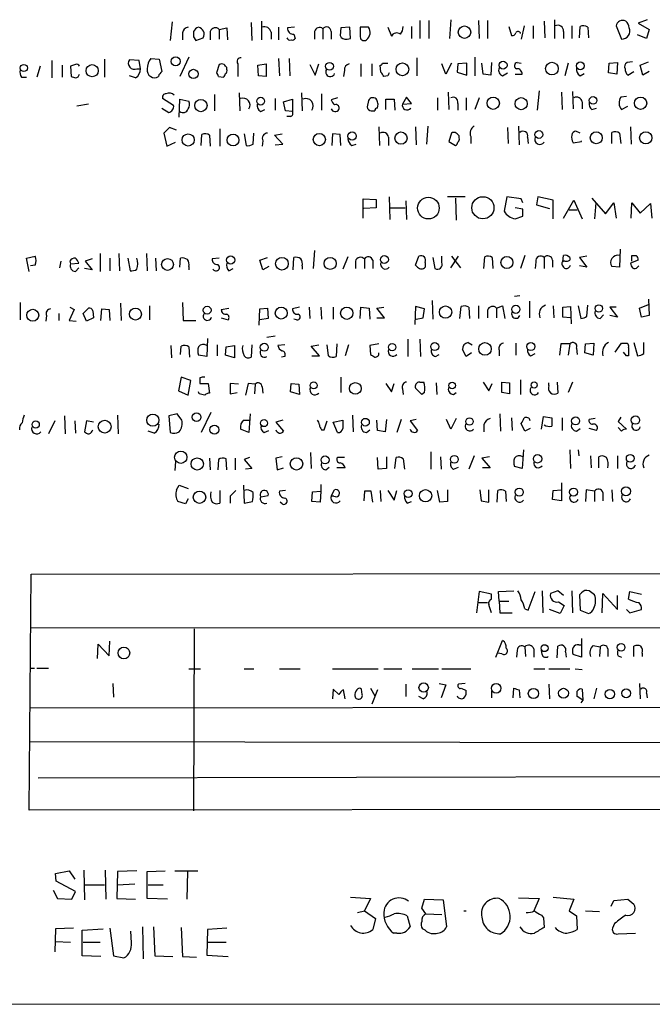
# Model space of a CAD drawing. Extents: x 2 to 20004, y -19911 to 877.
# Drawn here: x 899 to 977, y 44 to 165 of the extents above; entities that cross this region are included whole.
import ezdxf

# ---------------------------------------------------------------- set-up
doc = ezdxf.new("R2010")
doc.units = 0
doc.header["$MEASUREMENT"] = 0
doc.layers.add('MAIN', color=5, linetype='CONTINUOUS')

msp = doc.modelspace()

# ---------------------------------------------------------------- linework, layer by layer
at = {"layer": 'MAIN'}
for p, q in [((917.702, 164.4226), (917.448, 162.1366)), ((927.354, 164.338), (927.4387, 162.1366)), ((928.624, 164.5073), (928.624, 162.2213)), ((948.0127, 164.592), (948.0127, 162.3906)), ((949.1133, 164.592), (949.1133, 162.3906)), ((951.8227, 164.6766), (951.6533, 162.3906)), ((955.2093, 164.592), (955.294, 162.3906)), ((956.31, 164.592), (956.31, 162.3906)), ((963.2527, 164.5073), (963.3373, 162.4753)), ((964.5227, 164.6766), (964.5227, 162.3906)), ((975.868, 164.6766), (974.7673, 164.2533)), ((974.7673, 164.2533), (976.122, 163.4913)), ((918.972, 163.068), (918.972, 162.2213)), ((922.3587, 163.2373), (922.3587, 162.2213)), ((923.4593, 163.4913), (924.3907, 163.6606)), ((923.4593, 163.4913), (923.4593, 162.306)), ((924.3907, 163.6606), (924.4753, 162.2213)), ((929.8093, 163.1526), (929.8093, 162.306)), ((930.7407, 163.7453), (930.7407, 162.2213)), ((932.688, 163.7453), (931.8413, 163.6606)), ((932.6033, 162.8986), (932.7727, 162.3906)), ((935.1433, 163.2373), (935.1433, 162.306)), ((936.1593, 163.576), (936.1593, 162.306)), ((937.1753, 163.2373), (937.1753, 162.306)), ((938.3607, 163.6606), (938.276, 162.7293)), ((939.4613, 163.7453), (938.3607, 163.6606)), ((939.546, 162.3906), (939.4613, 163.7453)), ((941.7473, 163.7453), (940.7313, 163.7453)), ((944.118, 163.7453), (944.5413, 162.6446)), ((946.9967, 163.83), (946.9967, 162.3906)), ((958.9347, 163.83), (959.2733, 162.7293)), ((960.7973, 163.9146), (960.4587, 162.306)), ((961.898, 163.9146), (961.898, 162.3906)), ((965.6233, 163.2373), (965.6233, 162.3906)), ((966.6393, 163.9146), (966.6393, 162.3906)), ((967.5707, 162.4753), (967.6553, 163.83)), ((968.5867, 163.7453), (968.6713, 162.4753)), ((972.058, 163.9146), (972.7353, 162.306)), ((975.7833, 162.3906), (974.6827, 162.814)), ((976.122, 163.4913), (975.7833, 162.3906)), ((920.3267, 162.56), (920.5807, 162.1366)), ((920.5807, 162.1366), (921.512, 162.4753)), ((939.1227, 162.306), (939.546, 162.3906)), ((902.97, 159.6813), (902.97, 157.5646)), ((905.8487, 159.1733), (905.256, 159.004)), ((909.4047, 159.8506), (909.4047, 157.6493)), ((913.638, 159.6813), (912.4527, 159.766)), ((913.8073, 158.6653), (913.638, 159.6813)), ((915.0773, 159.9353), (916.0933, 159.8506)), ((916.0933, 159.8506), (916.432, 158.3266)), ((919.734, 160.1046), (918.6333, 157.734)), ((923.4593, 159.1733), (923.1207, 158.1573)), ((925.7453, 159.258), (925.7453, 157.734)), ((928.2007, 159.0886), (929.2167, 159.258)), ((929.2167, 159.258), (929.2167, 157.734)), ((930.7407, 159.9353), (930.8253, 157.8186)), ((932.0107, 159.9353), (932.0953, 157.8186)), ((934.5507, 159.1733), (935.228, 157.9033)), ((935.228, 157.9033), (935.6513, 159.258)), ((940.816, 159.258), (940.816, 157.734)), ((942.1707, 159.258), (942.1707, 157.8186)), ((943.4407, 159.3426), (944.118, 159.3426)), ((947.674, 160.02), (947.674, 157.8186)), ((951.23, 157.988), (950.722, 159.258)), ((951.9073, 159.3426), (951.23, 157.988)), ((952.6693, 159.258), (952.5847, 158.242)), ((953.77, 159.3426), (952.6693, 159.258)), ((953.77, 157.9033), (953.77, 159.3426)), ((954.786, 160.1046), (954.786, 157.8186)), ((955.802, 157.988), (955.6327, 159.3426)), ((956.818, 159.4273), (956.7333, 157.9033)), ((959.9507, 159.4273), (960.4587, 159.3426)), ((966.216, 159.3426), (965.7927, 157.8186)), ((971.1267, 158.1573), (971.2113, 159.3426)), ((971.2113, 159.3426), (972.2273, 159.4273)), ((972.2273, 159.4273), (972.1427, 157.988)), ((974.09, 159.512), (973.4127, 159.4273)), ((975.0213, 159.0886), (976.0373, 159.512)), ((901.5307, 159.004), (901.1073, 157.6493)), ((904.24, 159.0886), (904.24, 157.6493)), ((905.256, 159.004), (905.3407, 157.734)), ((913.384, 158.6653), (913.8073, 158.6653)), ((924.3907, 158.5806), (924.3907, 158.8346)), ((928.2853, 157.8186), (928.2007, 159.0886)), ((938.784, 158.496), (938.6993, 157.734)), ((943.2713, 158.242), (943.1867, 159.0886)), ((952.5847, 158.242), (953.77, 157.9033)), ((956.7333, 157.9033), (955.802, 157.988)), ((958.1727, 157.8186), (958.7653, 158.1573)), ((959.6967, 157.988), (960.5433, 157.988)), ((967.6553, 157.8186), (968.1633, 158.0726)), ((972.1427, 157.988), (971.1267, 158.1573)), ((973.4973, 157.9033), (974.2593, 158.3266)), ((975.36, 157.9033), (975.0213, 159.0886)), ((976.122, 158.3266), (975.36, 157.9033)), ((899.2447, 157.6493), (899.8373, 157.6493)), ((913.2147, 157.5646), (912.4527, 157.8186)), ((923.3747, 157.734), (923.9673, 157.6493)), ((929.2167, 157.734), (928.2853, 157.8186)), ((944.118, 157.8186), (943.61, 157.734)), ((922.8667, 155.5326), (922.8667, 153.5006)), ((925.9147, 155.702), (925.9993, 153.5006)), ((933.5347, 155.702), (933.6193, 153.5006)), ((935.99, 155.6173), (935.99, 153.5853)), ((951.484, 155.7866), (951.5687, 153.67)), ((962.66, 155.956), (962.406, 153.5853)), ((965.3693, 155.7866), (965.454, 153.67)), ((966.724, 155.8713), (966.8087, 153.7546)), ((907.4573, 154.3473), (906.018, 154.0933)), ((917.8713, 154.178), (916.5167, 155.0246)), ((918.5487, 152.7386), (918.6333, 154.94)), ((918.6333, 154.94), (919.734, 154.686)), ((930.3173, 155.0246), (930.3173, 153.5853)), ((931.3333, 154.6013), (932.434, 154.94)), ((931.5873, 153.5006), (931.3333, 154.6013)), ((932.434, 154.94), (932.434, 153.416)), ((937.9373, 155.1093), (937.1753, 154.8553)), ((941.7473, 154.7706), (941.578, 154.0086)), ((942.848, 153.8393), (942.9327, 154.3473)), ((943.864, 153.67), (943.864, 154.94)), ((943.864, 154.94), (944.88, 154.94)), ((944.88, 154.94), (944.9647, 153.5853)), ((946.404, 155.194), (945.896, 154.3473)), ((945.896, 154.3473), (946.9967, 154.432)), ((946.9967, 154.432), (946.404, 155.194)), ((950.214, 155.1093), (950.214, 153.5853)), ((952.6693, 154.432), (952.6693, 153.5853)), ((953.6853, 155.1093), (953.6853, 153.5853)), ((955.294, 155.1093), (954.786, 153.67)), ((967.9093, 154.6013), (967.9093, 153.7546)), ((973.328, 155.2786), (972.6507, 155.194)), ((916.432, 153.8393), (917.2787, 153.3313)), ((928.5393, 153.416), (929.0473, 153.67)), ((932.434, 153.416), (931.5873, 153.5006)), ((942.086, 153.5006), (942.5093, 153.5006)), ((969.0947, 153.67), (969.6873, 153.8393)), ((972.7353, 153.67), (973.4973, 154.0933)), ((932.18, 152.8233), (931.7567, 152.8233)), ((917.3633, 151.4686), (916.686, 150.7913)), ((916.686, 150.7913), (917.0247, 149.1826)), ((918.21, 151.13), (917.3633, 151.4686)), ((923.544, 151.2993), (923.544, 149.1826)), ((927.608, 149.4366), (927.6927, 150.7913)), ((943.0173, 151.5533), (943.102, 149.2673)), ((947.5047, 151.5533), (947.5893, 149.352)), ((949.0287, 151.638), (948.8593, 149.4366)), ((951.9073, 150.7913), (951.5687, 149.7753)), ((958.7653, 151.4686), (958.85, 149.5213)), ((960.12, 151.638), (960.2047, 149.352)), ((967.6553, 150.7913), (967.1473, 151.0453)), ((971.55, 149.5213), (971.55, 150.876)), ((972.4813, 150.7913), (972.6507, 149.5213)), ((973.836, 151.5533), (973.9207, 149.4366)), ((917.0247, 149.1826), (918.1253, 149.6906)), ((921.258, 149.2673), (921.3427, 150.622)), ((922.274, 150.5373), (922.3587, 149.1826)), ((926.5073, 150.7066), (926.7613, 149.2673)), ((928.7933, 149.86), (928.7087, 149.1826)), ((930.2327, 150.5373), (931.164, 150.7066)), ((931.2487, 149.4366), (930.2327, 150.5373)), ((937.3447, 150.7066), (937.26, 149.2673)), ((938.276, 150.622), (937.3447, 150.7066)), ((938.3607, 149.2673), (938.276, 150.622)), ((944.2027, 150.2833), (944.2027, 149.2673)), ((951.5687, 149.7753), (952.4153, 149.2673)), ((952.8387, 150.1986), (952.8387, 150.4526)), ((954.278, 150.368), (954.278, 149.5213)), ((961.2207, 150.2833), (961.3053, 149.5213)), ((966.8087, 149.606), (967.8247, 149.7753)), ((967.8247, 149.7753), (967.8247, 149.86)), ((930.3173, 149.352), (931.2487, 149.4366)), ((939.7153, 149.2673), (940.2233, 149.4366)), ((941.07, 140.3773), (941.07, 142.748)), ((941.07, 142.748), (942.6787, 142.6633)), ((942.6787, 142.6633), (942.6787, 141.6473)), ((944.2873, 143.002), (944.372, 140.208)), ((946.3193, 142.494), (946.404, 140.208)), ((953.6007, 143.002), (951.3993, 143.002)), ((952.4153, 142.8326), (952.5, 140.1233)), ((958.6807, 143.002), (958.342, 141.224)), ((960.4587, 142.748), (958.6807, 143.002)), ((960.628, 142.24), (960.4587, 142.748)), ((962.4907, 143.002), (962.3213, 141.986)), ((964.3533, 142.5786), (962.4907, 143.002)), ((964.3533, 140.2926), (964.3533, 142.5786)), ((965.6233, 140.3773), (966.8933, 142.5786)), ((966.8933, 142.5786), (967.9093, 140.2926)), ((969.0947, 142.8326), (970.788, 140.8853)), ((942.6787, 141.6473), (941.1547, 141.5626)), ((944.4567, 141.6473), (946.2347, 141.6473)), ((960.628, 141.478), (959.6967, 141.6473)), ((962.3213, 141.986), (963.93, 141.5626)), ((966.3007, 141.3933), (967.3167, 141.3933)), ((969.6027, 142.24), (969.4333, 140.2926)), ((970.788, 140.8853), (971.804, 142.24)), ((971.804, 142.24), (972.058, 140.3773)), ((973.9207, 140.3773), (974.0053, 142.24)), ((974.0053, 142.24), (975.0213, 140.97)), ((975.0213, 140.97), (976.2913, 142.1553)), ((976.2913, 142.1553), (976.4607, 140.3773)), ((959.6967, 140.2926), (960.628, 140.6313)), ((935.1433, 136.398), (934.974, 134.1966)), ((972.566, 136.5673), (972.4813, 134.366)), ((899.8373, 135.4666), (900.938, 135.7206)), ((900.176, 133.858), (899.8373, 135.4666)), ((904.0707, 135.128), (903.9013, 134.2813)), ((905.1713, 135.128), (905.256, 134.7893)), ((907.8807, 135.382), (907.034, 135.128)), ((907.034, 135.128), (907.8807, 134.0273)), ((908.8967, 136.0593), (908.8967, 133.858)), ((910.082, 135.4666), (910.082, 133.9426)), ((911.1827, 136.0593), (911.2673, 133.9426)), ((912.2833, 135.4666), (912.5373, 133.9426)), ((914.5693, 136.0593), (914.654, 133.9426)), ((915.67, 135.4666), (915.7547, 133.9426)), ((918.6333, 134.366), (918.718, 135.4666)), ((923.4593, 135.4666), (922.6127, 135.382)), ((928.4547, 135.2126), (929.386, 135.5513)), ((928.7933, 134.0273), (928.4547, 135.2126)), ((932.5187, 134.0273), (932.6033, 135.5513)), ((939.2073, 135.636), (938.6147, 134.112)), ((940.1387, 135.128), (940.1387, 134.1966)), ((941.2393, 135.382), (941.2393, 134.1966)), ((942.2553, 135.2126), (942.2553, 134.1966)), ((947.5047, 134.62), (947.928, 135.7206)), ((949.6213, 135.5513), (949.8753, 134.1966)), ((950.722, 134.9586), (950.722, 135.7206)), ((951.8227, 134.2813), (952.754, 135.7206)), ((951.9073, 135.7206), (953.008, 134.2813)), ((955.8867, 134.1966), (955.9713, 135.636)), ((956.9027, 135.5513), (956.9873, 134.1966)), ((960.882, 135.8053), (960.374, 134.1966)), ((962.2367, 135.0433), (962.152, 134.1966)), ((963.2527, 135.5513), (963.2527, 134.1966)), ((964.2687, 135.2126), (964.2687, 134.366)), ((965.5387, 135.0433), (965.6233, 135.8053)), ((966.3853, 135.5513), (966.3853, 135.2126)), ((968.502, 135.7206), (967.5707, 135.5513)), ((967.5707, 135.5513), (968.502, 134.366)), ((974.7673, 135.2126), (973.836, 134.874)), ((974.0053, 135.128), (974.0053, 135.8053)), ((900.938, 134.62), (900.3453, 134.5353)), ((905.256, 134.7893), (906.272, 134.874)), ((905.8487, 133.858), (906.272, 134.2813)), ((907.8807, 134.0273), (906.9493, 134.1966)), ((919.734, 134.4506), (919.734, 134.0273)), ((924.6447, 133.9426), (925.1527, 134.1966)), ((929.5553, 134.4506), (928.7933, 134.0273)), ((933.6193, 134.5353), (933.6193, 134.112)), ((947.7587, 134.366), (947.5047, 134.62)), ((948.69, 134.9586), (948.69, 134.366)), ((968.502, 134.366), (967.5707, 134.5353)), ((972.4813, 134.366), (971.55, 134.4506)), ((974.6827, 134.366), (974.852, 134.5353)), ((949.5367, 130.302), (949.6213, 128.016)), ((959.612, 130.81), (960.2893, 130.8946)), ((961.4747, 130.2173), (961.4747, 128.1853)), ((976.0373, 130.4713), (976.122, 128.4393)), ((899.0753, 130.048), (899.0753, 127.9313)), ((905.6793, 129.2013), (905.0867, 127.8466)), ((905.1713, 129.4553), (905.6793, 129.2013)), ((906.78, 128.6933), (907.4573, 129.3706)), ((907.9653, 129.032), (908.05, 128.1853)), ((908.9813, 127.8466), (909.066, 129.286)), ((909.066, 129.286), (909.9973, 129.2013)), ((909.9973, 129.2013), (910.082, 127.8466)), ((911.352, 129.9633), (911.4367, 127.8466)), ((914.908, 129.6246), (914.908, 127.9313)), ((918.972, 130.048), (919.0567, 127.8466)), ((923.7133, 129.2013), (924.6447, 129.3706)), ((928.37, 127.254), (928.4547, 129.286)), ((928.4547, 129.286), (929.386, 129.3706)), ((929.386, 129.3706), (929.4707, 128.1006)), ((933.2807, 129.4553), (932.434, 129.286)), ((934.466, 129.4553), (934.5507, 128.1006)), ((935.9053, 129.4553), (935.99, 128.016)), ((937.4293, 129.4553), (937.4293, 128.016)), ((940.7313, 128.1006), (940.816, 129.4553)), ((940.816, 129.4553), (941.832, 129.3706)), ((941.832, 129.3706), (941.9167, 128.016)), ((942.7633, 129.3706), (943.61, 129.4553)), ((943.6947, 128.1853), (942.7633, 129.3706)), ((947.5047, 129.54), (947.42, 127.3386)), ((948.6053, 129.286), (947.5047, 129.54)), ((948.436, 128.1853), (948.6053, 129.286)), ((952.9233, 128.1006), (953.0927, 129.54)), ((954.024, 129.4553), (954.1087, 128.1006)), ((955.2093, 129.6246), (955.2093, 128.1006)), ((956.31, 129.1166), (956.31, 128.1853)), ((957.4107, 129.3706), (958.1727, 129.6246)), ((957.4107, 129.3706), (957.4107, 128.1853)), ((958.1727, 129.6246), (958.4267, 128.1006)), ((964.3533, 129.6246), (964.438, 128.1853)), ((965.5387, 129.4553), (966.47, 129.54)), ((965.5387, 128.27), (965.5387, 129.4553)), ((966.47, 129.54), (966.5547, 127.4233)), ((967.4013, 129.6246), (967.74, 128.1006)), ((968.502, 128.3546), (968.5867, 129.7093)), ((972.058, 129.4553), (971.296, 129.4553)), ((971.296, 129.4553), (972.2273, 128.27)), ((974.9367, 129.3706), (976.0373, 129.794)), ((975.1907, 128.27), (974.9367, 129.3706)), ((902.2927, 128.4393), (902.208, 127.762)), ((903.8167, 128.6933), (903.8167, 127.8466)), ((905.0867, 127.8466), (905.9333, 127.762)), ((907.2033, 127.762), (906.78, 128.6933)), ((908.05, 128.1853), (907.2033, 127.762)), ((919.0567, 127.8466), (920.5807, 127.8466)), ((923.7133, 128.1853), (924.56, 127.9313)), ((929.4707, 128.1006), (928.4547, 127.9313)), ((932.942, 127.9313), (932.6033, 128.016)), ((942.7633, 128.1853), (943.6947, 128.1853)), ((947.5893, 128.016), (948.436, 128.1853)), ((966.47, 128.1853), (965.5387, 128.27)), ((970.1107, 128.1006), (970.534, 128.524)), ((972.2273, 128.27), (971.296, 128.4393)), ((976.122, 128.4393), (975.1907, 128.27)), ((922.02, 125.6453), (921.9353, 123.444)), ((929.3013, 125.8146), (930.3173, 125.984)), ((946.5733, 125.5606), (946.5733, 123.444)), ((948.0127, 125.5606), (948.0973, 123.444)), ((917.5327, 124.7986), (917.6173, 123.2746)), ((918.718, 123.698), (918.8027, 124.714)), ((919.734, 124.6293), (919.8187, 123.3593)), ((923.2053, 124.8833), (923.2053, 123.5286)), ((924.2213, 123.6133), (924.306, 124.6293)), ((924.306, 124.6293), (925.322, 124.7986)), ((925.322, 124.7986), (925.322, 123.2746)), ((927.4387, 124.8833), (927.354, 123.3593)), ((931.5027, 124.8833), (930.656, 124.7986)), ((934.72, 124.714), (935.6513, 124.8833)), ((935.736, 123.5286), (934.72, 124.714)), ((936.8367, 123.5286), (936.6673, 124.8833)), ((937.8527, 124.968), (937.768, 123.444)), ((939.292, 124.8833), (938.8687, 123.5286)), ((943.0173, 124.968), (941.9167, 124.7986)), ((941.9167, 124.7986), (942.0013, 123.698)), ((953.6853, 123.444), (953.262, 124.2906)), ((953.9393, 125.1373), (954.4473, 124.8833)), ((957.7493, 124.206), (957.7493, 123.5286)), ((959.7813, 125.0526), (959.7813, 123.6133)), ((965.2847, 124.968), (965.1153, 123.6133)), ((966.3853, 124.968), (965.2847, 124.968)), ((966.3853, 124.968), (966.216, 123.6133)), ((967.232, 124.46), (967.3167, 123.698)), ((968.248, 123.8673), (968.3327, 124.968)), ((968.3327, 124.968), (969.3487, 125.0526)), ((969.3487, 125.0526), (969.264, 123.6133)), ((971.9733, 123.952), (972.7353, 125.0526)), ((974.2593, 125.1373), (974.6827, 123.5286)), ((975.4447, 123.7826), (975.4447, 125.1373)), ((921.9353, 123.444), (920.9193, 123.6133)), ((925.322, 123.2746), (924.2213, 123.6133)), ((931.5027, 123.444), (931.0793, 123.3593)), ((934.8047, 123.5286), (935.736, 123.5286)), ((949.96, 123.444), (950.3833, 123.698)), ((954.3627, 123.8673), (953.6853, 123.444)), ((961.644, 123.5286), (962.152, 123.7826)), ((969.264, 123.6133), (968.248, 123.8673)), ((973.328, 123.5286), (972.9893, 123.952)), ((973.582, 123.5286), (973.328, 123.5286)), ((918.8027, 120.904), (918.464, 119.2106)), ((919.988, 120.4806), (918.8027, 120.904)), ((921.0887, 120.8193), (921.0887, 120.142)), ((938.3607, 120.904), (938.3607, 119.0413)), ((919.6493, 118.7026), (919.988, 120.4806)), ((921.0887, 120.142), (922.1047, 120.142)), ((922.1047, 120.142), (922.274, 118.9566)), ((925.83, 120.0573), (924.814, 120.142)), ((924.814, 120.142), (924.814, 118.872)), ((927.0153, 120.142), (926.6767, 118.7026)), ((927.862, 120.0573), (927.0153, 120.142)), ((927.862, 120.0573), (927.7773, 118.872)), ((928.7087, 119.7186), (928.7933, 118.9566)), ((932.18, 119.126), (932.2647, 120.142)), ((932.2647, 120.142), (933.196, 120.0573)), ((933.196, 120.0573), (933.2807, 118.7873)), ((943.864, 120.142), (944.5413, 119.126)), ((944.5413, 119.126), (944.88, 120.142)), ((945.896, 119.4646), (945.9807, 118.7873)), ((948.2667, 118.7873), (947.5047, 119.5493)), ((948.0127, 120.3113), (948.5207, 120.3113)), ((950.0447, 120.2266), (950.1293, 118.7873)), ((955.802, 120.3113), (956.4793, 119.2106)), ((956.4793, 119.2106), (956.9027, 120.142)), ((958.088, 119.0413), (958.088, 120.3113)), ((958.088, 120.3113), (959.0193, 120.2266)), ((959.0193, 120.2266), (959.0193, 118.872)), ((960.374, 120.5653), (960.374, 118.7873)), ((963.8453, 119.888), (963.8453, 120.2266)), ((964.8613, 120.3113), (964.946, 118.9566)), ((966.724, 120.3113), (966.216, 119.0413)), ((918.464, 119.2106), (919.6493, 118.7026)), ((921.004, 118.872), (920.9193, 119.126)), ((924.814, 118.872), (925.6607, 119.0413)), ((933.2807, 118.7873), (932.18, 119.126)), ((948.6053, 119.0413), (948.2667, 118.7873)), ((952.1613, 118.7873), (952.5, 119.0413)), ((959.0193, 118.872), (958.088, 119.0413)), ((904.494, 116.1626), (904.5787, 113.9613)), ((911.0133, 116.2473), (911.098, 113.9613)), ((918.2947, 116.4166), (917.2787, 116.1626)), ((917.2787, 116.1626), (917.448, 114.1306)), ((918.8873, 115.6546), (918.2947, 116.4166)), ((922.4433, 116.586), (921.258, 114.1306)), ((927.2693, 116.4166), (927.1, 114.1306)), ((939.8, 116.2473), (939.8847, 114.2153)), ((952.5, 115.824), (951.8227, 114.554)), ((957.834, 116.4166), (957.9187, 114.3)), ((959.2733, 115.9086), (959.358, 114.3846)), ((962.914, 114.554), (963.168, 116.078)), ((963.168, 116.078), (964.184, 115.9086)), ((965.454, 115.9086), (965.454, 114.3846)), ((969.518, 115.824), (968.756, 115.7393)), ((972.6507, 115.9933), (972.312, 115.4853)), ((903.3087, 115.57), (902.5467, 113.9613)), ((905.764, 115.57), (905.8487, 114.046)), ((907.2033, 115.57), (906.9493, 114.2153)), ((908.05, 115.4006), (907.2033, 115.57)), ((927.1, 114.1306), (926.084, 114.554)), ((926.5073, 115.6546), (927.1847, 115.6546)), ((931.2487, 115.6546), (930.402, 115.4006)), ((930.402, 115.4006), (931.3333, 114.3)), ((936.3287, 114.4693), (936.6673, 115.57)), ((937.4293, 115.4006), (938.6147, 115.6546)), ((937.9373, 114.1306), (937.4293, 115.4006)), ((942.848, 114.3846), (942.7633, 115.6546)), ((943.9487, 115.7393), (943.7793, 114.2153)), ((945.7267, 115.7393), (945.2187, 114.1306)), ((947.5893, 115.7393), (946.8273, 115.57)), ((946.8273, 115.57), (947.7587, 114.3846)), ((951.8227, 114.554), (951.3147, 115.7393)), ((955.8867, 115.062), (955.8867, 114.2153)), ((960.882, 114.3), (960.4587, 115.2313)), ((961.5593, 114.6386), (960.882, 114.3)), ((967.232, 114.3), (967.6553, 114.6386)), ((969.6873, 114.3846), (968.756, 114.6386)), ((972.312, 115.4853), (973.328, 114.554)), ((972.7353, 114.3), (972.312, 114.7233)), ((915.5007, 114.046), (914.7387, 114.3)), ((928.9627, 114.1306), (929.5553, 114.3846)), ((935.99, 114.4693), (936.3287, 114.4693)), ((941.4933, 114.1306), (941.9167, 114.4693)), ((943.7793, 114.2153), (942.848, 114.3846)), ((922.274, 110.998), (922.3587, 109.5586)), ((925.4067, 110.998), (925.4067, 109.5586)), ((927.1847, 111.0826), (926.5073, 110.8286)), ((931.164, 111.1673), (930.402, 110.998)), ((930.402, 110.998), (930.5713, 109.5586)), ((934.6353, 111.6753), (934.72, 109.728)), ((938.784, 111.0826), (937.9373, 111.0826)), ((942.9327, 109.6433), (942.848, 111.0826)), ((943.9487, 111.1673), (943.9487, 109.728)), ((944.9647, 109.728), (945.134, 111.0826)), ((949.3673, 111.76), (949.3673, 109.6433)), ((950.5527, 111.1673), (950.6373, 109.6433)), ((954.7013, 111.252), (954.024, 109.6433)), ((956.564, 111.1673), (955.6327, 110.998)), ((955.6327, 110.998), (956.6487, 109.8126)), ((960.7127, 112.014), (960.5433, 109.728)), ((966.3853, 112.014), (966.47, 109.728)), ((967.4013, 112.014), (967.486, 111.252)), ((968.9253, 111.252), (969.01, 109.8126)), ((969.9413, 109.8126), (969.9413, 111.1673)), ((972.2273, 111.252), (972.2273, 109.728)), ((918.1253, 110.5746), (918.0407, 109.474)), ((923.3747, 110.8286), (923.29, 109.5586)), ((924.3907, 109.5586), (924.306, 110.9133)), ((926.5073, 110.8286), (927.4387, 109.728)), ((927.4387, 109.728), (926.6767, 109.6433)), ((930.5713, 109.5586), (931.3333, 109.8126)), ((936.498, 109.5586), (936.9213, 109.8973)), ((938.8687, 109.8126), (937.8527, 109.8126)), ((943.9487, 109.728), (942.9327, 109.6433)), ((945.9807, 110.9133), (946.15, 109.6433)), ((952.1613, 109.6433), (952.754, 109.8973)), ((956.6487, 109.8126), (955.7173, 109.8126)), ((960.5433, 109.728), (959.612, 109.982)), ((918.21, 107.1033), (918.5487, 107.696)), ((918.5487, 107.696), (919.6493, 107.2726)), ((926.4227, 107.696), (926.5073, 105.4946)), ((935.9053, 107.7806), (935.9053, 106.934)), ((965.3693, 107.95), (965.3693, 107.1033)), ((923.544, 107.0186), (923.544, 105.4946)), ((924.814, 106.3413), (924.814, 105.4946)), ((928.5393, 106.2566), (929.4707, 106.426)), ((931.5873, 107.0186), (930.8253, 106.934)), ((934.8047, 105.664), (934.8893, 106.8493)), ((934.8893, 106.8493), (935.9053, 106.934)), ((935.9053, 106.934), (935.8207, 105.5793)), ((937.1753, 106.3413), (937.5987, 107.1033)), ((937.514, 106.3413), (937.1753, 106.3413)), ((941.2393, 106.934), (941.1547, 105.7486)), ((942.2553, 105.5793), (942.086, 106.934)), ((943.1867, 107.0186), (943.2713, 105.664)), ((944.118, 107.0186), (944.88, 105.8333)), ((944.88, 105.8333), (945.2187, 107.0186)), ((950.468, 105.5793), (950.214, 107.0186)), ((951.3993, 107.1033), (951.3993, 105.664)), ((955.3787, 107.1033), (955.548, 105.7486)), ((956.4793, 105.5793), (956.4793, 107.1033)), ((957.4953, 105.5793), (957.58, 107.0186)), ((958.5113, 106.934), (958.596, 105.664)), ((964.2687, 105.918), (964.3533, 107.0186)), ((964.3533, 107.0186), (965.3693, 107.1033)), ((965.3693, 107.1033), (965.3693, 105.7486)), ((968.4173, 107.1033), (968.3327, 105.664)), ((969.4333, 106.934), (968.4173, 107.1033)), ((969.4333, 106.934), (969.4333, 105.664)), ((970.4493, 106.7646), (970.4493, 105.7486)), ((971.55, 107.1033), (971.6347, 105.664)), ((919.3107, 105.41), (918.3793, 105.664)), ((919.6493, 106.0026), (919.3107, 105.41)), ((926.5073, 105.4946), (927.5233, 105.664)), ((931.164, 105.41), (930.91, 105.5793)), ((935.8207, 105.5793), (934.8047, 105.664)), ((946.4887, 105.4946), (946.9967, 105.664)), ((951.3993, 105.664), (950.468, 105.5793)), ((955.548, 105.7486), (956.4793, 105.5793)), ((965.3693, 105.7486), (964.2687, 105.918)), ((900.176, 67.9026), (900.43, 96.774)), ((900.43, 96.774), (1034.9653, 96.9433)), ((955.294, 94.6573), (954.9553, 92.0326)), ((956.818, 94.3186), (955.294, 94.6573)), ((956.818, 93.726), (956.818, 94.3186)), ((957.6647, 94.6573), (959.5273, 94.742)), ((957.7493, 93.472), (957.6647, 94.6573)), ((961.3053, 92.3713), (962.152, 94.6573)), ((962.9987, 94.742), (963.0833, 92.0326)), ((964.946, 94.742), (964.0147, 94.4033)), ((965.6233, 94.1493), (964.946, 94.742)), ((966.6393, 94.742), (966.724, 92.0326)), ((967.8247, 94.488), (967.5707, 94.234)), ((967.5707, 94.234), (967.6553, 92.3713)), ((970.3647, 92.0326), (970.4493, 94.4033)), ((970.4493, 94.4033), (972.2273, 92.456)), ((972.2273, 92.456), (972.2273, 94.1493)), ((973.582, 93.726), (973.7513, 94.6573)), ((973.7513, 94.6573), (975.1907, 94.3186)), ((955.1247, 93.3026), (956.31, 93.3026)), ((957.7493, 93.472), (957.834, 92.0326)), ((957.7493, 93.472), (958.9347, 93.472)), ((965.0307, 93.3873), (965.708, 92.964)), ((965.708, 92.964), (965.2, 91.948)), ((957.834, 92.0326), (959.358, 92.0326)), ((960.882, 92.5406), (961.3053, 92.3713)), ((965.2, 91.948), (963.93, 92.456)), ((967.6553, 92.3713), (968.6713, 91.948)), ((973.328, 92.456), (973.7513, 92.0326)), ((973.7513, 92.0326), (975.1907, 92.456)), ((900.3453, 90.2546), (1034.8807, 90.17)), ((920.4113, 90.0853), (920.3267, 67.818)), ((908.558, 86.4446), (908.6427, 88.2226)), ((908.6427, 88.2226), (909.9973, 86.7833)), ((909.9973, 86.7833), (910.082, 88.5613)), ((957.326, 86.614), (958.1727, 88.646)), ((967.486, 88.138), (967.8247, 88.138)), ((967.8247, 88.9), (967.8247, 86.614)), ((969.264, 88.0533), (970.1107, 87.884)), ((958.088, 87.0373), (957.58, 87.122)), ((959.9507, 87.4606), (959.866, 86.614)), ((960.882, 87.884), (960.9667, 86.6986)), ((961.9827, 87.63), (961.9827, 86.614)), ((962.9987, 86.9526), (962.914, 87.4606)), ((964.8613, 86.5293), (964.946, 87.9686)), ((965.8773, 87.2913), (965.962, 86.614)), ((967.8247, 86.614), (966.8087, 86.9526)), ((970.1107, 87.884), (970.026, 86.6986)), ((971.042, 87.63), (971.042, 86.6986)), ((974.2593, 86.6986), (974.2593, 87.9686)), ((975.2753, 87.122), (975.2753, 86.6986)), ((972.312, 86.7833), (972.7353, 86.614)), ((900.2607, 85.2593), (900.8533, 85.2593)), ((901.1073, 85.2593), (902.5467, 85.2593)), ((919.734, 85.1746), (921.1733, 85.1746)), ((926.5073, 85.1746), (927.6927, 85.1746)), ((930.8253, 85.1746), (933.3653, 85.1746)), ((937.3447, 85.1746), (942.9327, 85.1746)), ((943.61, 85.1746), (945.8113, 85.1746)), ((947.0813, 85.1746), (950.2987, 85.1746)), ((950.722, 85.1746), (954.278, 85.1746)), ((961.9827, 85.1746), (963.3373, 85.1746)), ((963.8453, 85.1746), (966.3853, 85.1746)), ((967.0627, 85.1746), (967.9093, 85.09)), ((910.4207, 83.3966), (910.5053, 81.7033)), ((946.3193, 83.312), (946.3193, 81.788)), ((950.3833, 83.3966), (951.23, 83.2273)), ((951.23, 83.2273), (950.6373, 81.6186)), ((953.6007, 83.3966), (952.754, 83.312)), ((963.8453, 83.312), (963.93, 81.534)), ((974.9367, 83.3966), (975.0213, 81.534)), ((937.4293, 82.7193), (937.3447, 81.534)), ((938.1067, 82.042), (937.4293, 82.7193)), ((938.8687, 81.534), (938.6993, 82.6346)), ((940.9853, 82.042), (940.9007, 82.7193)), ((942.0013, 82.804), (942.5093, 81.8726)), ((942.848, 82.6346), (942.1707, 80.8566)), ((953.0927, 82.804), (953.6853, 82.55)), ((956.818, 82.4653), (956.818, 81.6186)), ((959.4427, 81.6186), (959.5273, 82.804)), ((960.2047, 82.6346), (960.2893, 81.6186)), ((967.9093, 82.7193), (967.994, 81.3646)), ((969.6873, 82.804), (969.3487, 81.534)), ((975.7833, 82.2113), (975.868, 81.6186)), ((948.436, 81.534), (947.928, 81.788)), ((967.994, 81.3646), (967.3167, 81.788)), ((967.994, 81.3646), (967.74, 81.026)), ((900.3453, 80.4333), (1035.05, 80.518)), ((900.2607, 76.2846), (1035.05, 76.1153)), ((986.6207, 71.9666), (901.2767, 71.7973)), ((1035.05, 67.9873), (900.176, 67.9026)), ((903.3933, 60.1133), (905.0867, 60.452)), ((905.0867, 60.452), (905.764, 59.436)), ((906.8647, 60.5366), (906.9493, 56.896)), ((909.4893, 60.5366), (909.574, 56.9806)), ((911.0133, 60.3673), (910.9287, 57.0653)), ((913.384, 60.452), (911.0133, 60.3673)), ((914.654, 60.3673), (916.8553, 60.452)), ((914.654, 57.0653), (914.654, 60.3673)), ((918.0407, 60.452), (920.8347, 60.452)), ((919.5647, 60.3673), (919.48, 56.9806)), ((903.478, 59.182), (903.3933, 60.1133)), ((905.8487, 57.912), (903.478, 59.182)), ((903.1393, 58.0813), (903.6473, 57.0653)), ((905.4253, 56.9806), (905.8487, 57.912)), ((906.9493, 58.7586), (909.4047, 58.7586)), ((911.0133, 58.7586), (913.13, 58.8433)), ((914.7387, 58.7586), (916.6013, 58.7586)), ((903.6473, 57.0653), (905.4253, 56.9806)), ((910.9287, 57.0653), (913.2147, 56.9806)), ((917.1093, 56.9806), (914.654, 57.0653)), ((939.546, 57.2346), (942.0013, 57.0653)), ((942.0013, 57.0653), (941.2393, 55.5413)), ((948.2667, 55.88), (948.6053, 56.9806)), ((948.6053, 56.9806), (950.8913, 56.896)), ((950.8913, 56.896), (951.3147, 53.594)), ((960.12, 57.15), (962.66, 57.0653)), ((962.66, 57.0653), (961.9827, 55.5413)), ((964.3533, 57.2346), (966.8933, 56.9806)), ((966.8933, 56.9806), (966.3007, 55.5413)), ((971.4653, 56.134), (971.804, 56.8113)), ((971.804, 56.8113), (973.4973, 56.9806)), ((973.4973, 56.9806), (974.2593, 56.388)), ((940.3927, 55.372), (941.2393, 55.5413)), ((941.2393, 55.5413), (942.594, 54.61)), ((948.7747, 55.2026), (948.2667, 55.88)), ((953.4313, 55.5413), (953.6853, 55.5413)), ((966.3007, 55.5413), (967.232, 54.9486)), ((968.3327, 55.5413), (970.026, 55.4566)), ((942.594, 54.61), (942.2553, 53.2553)), ((946.4887, 54.9486), (946.8273, 53.594)), ((948.7747, 55.2026), (950.722, 55.118)), ((962.914, 55.0333), (963.168, 54.6946)), ((963.168, 54.6946), (963.2527, 53.5093)), ((967.232, 54.9486), (967.3167, 53.2553)), ((903.3933, 53.34), (903.3087, 50.546)), ((905.5947, 53.4246), (903.3933, 53.34)), ((906.6953, 53.1706), (909.2353, 53.34)), ((906.6953, 50.038), (906.6953, 53.1706)), ((910.082, 53.4246), (910.5053, 50.038)), ((912.7067, 51.6466), (912.622, 53.086)), ((914.0613, 53.594), (914.146, 49.6993)), ((915.416, 53.594), (915.5853, 50.038)), ((918.8027, 53.5093), (918.972, 49.9533)), ((922.02, 53.2553), (921.9353, 50.1226)), ((924.3907, 53.4246), (922.02, 53.2553)), ((948.69, 53.1706), (948.3513, 53.34)), ((971.8887, 54.0173), (971.6347, 53.4246)), ((945.2187, 52.832), (944.7953, 52.832)), ((972.312, 52.7473), (974.4287, 52.832)), ((903.3933, 51.816), (905.256, 51.7313)), ((906.78, 51.7313), (908.8967, 51.7313)), ((922.02, 51.7313), (924.306, 51.7313)), ((908.9813, 49.9533), (906.6953, 50.038)), ((910.5053, 50.038), (911.7753, 49.784)), ((915.5853, 50.038), (917.7867, 49.9533)), ((918.972, 49.9533), (920.6653, 49.8686)), ((921.9353, 50.1226), (924.56, 49.9533)), ((846.074, 44.1113), (1019.6407, 44.196))]:
    msp.add_line(p, q, dxfattribs=at)
for centre, radius in [((953.5067, 163.1556), 0.7666), ((899.5278, 158.7624), 0.4416), ((907.8946, 158.4313), 0.7483), ((918.1297, 159.5726), 0.5406), ((936.9687, 158.9687), 0.4752), ((945.9013, 158.5998), 0.7806), ((958.2303, 159.1084), 0.4839), ((964.2011, 158.687), 0.7739), ((967.6772, 159.0258), 0.4761), ((920.2972, 158.0327), 0.5685), ((921.2124, 154.1671), 0.7536), ((928.5393, 154.7001), 0.4702), ((957.0178, 154.4494), 0.757), ((960.4453, 154.3932), 0.746), ((969.2466, 154.791), 0.4646), ((975.0715, 154.4482), 0.7532), ((935.7219, 150), 0.7495), ((939.7384, 150.4277), 0.5067), ((945.7233, 150.1797), 0.7482), ((962.6109, 150.6112), 0.479), ((969.6382, 150.2209), 0.7371), ((975.7033, 150.2089), 0.7517), ((919.6609, 149.9472), 0.7491), ((925.1526, 149.9414), 0.729), ((949.0748, 141.6052), 1.3275), ((955.7508, 141.6438), 1.3583), ((917.128, 134.7061), 0.7233), ((924.8563, 135.2429), 0.5023), ((931.1351, 134.7947), 0.7735), ((937.0483, 134.8317), 0.7391), ((943.7006, 135.3058), 0.4763), ((958.6988, 134.945), 0.7332), ((900.6275, 128.4831), 0.7294), ((913.1994, 128.6324), 0.7369), ((921.9862, 129.1048), 0.481), ((931.064, 128.7522), 0.7339), ((939.0803, 128.7357), 0.7587), ((951.1751, 128.8798), 0.756), ((959.7847, 129.2144), 0.4996), ((969.9553, 129.3201), 0.4558), ((928.977, 124.5685), 0.4859), ((944.6353, 124.5822), 0.4572), ((949.8547, 124.6498), 0.4941), ((956.007, 124.3636), 0.7661), ((961.6255, 124.6545), 0.4934), ((935.0355, 119.8916), 0.425), ((940.1258, 119.5276), 0.7173), ((951.9814, 119.888), 0.4029), ((962.0334, 119.9388), 0.3759), ((915.3326, 115.6458), 0.7453), ((920.6811, 116.0088), 0.544), ((941.3742, 115.3908), 0.4686), ((954.1151, 115.4712), 0.4525), ((967.105, 115.5405), 0.4899), ((974.4328, 115.6547), 0.5137), ((900.9834, 115.1035), 0.4413), ((909.4325, 114.838), 0.7824), ((922.875, 114.469), 0.553), ((928.9527, 115.2787), 0.4344), ((918.7488, 111.0944), 0.7559), ((920.7757, 110.2743), 0.7496), ((932.9231, 110.2877), 0.7574), ((936.4276, 110.7679), 0.4859), ((952.2519, 110.8371), 0.4763), ((962.4569, 110.9188), 0.5253), ((973.7987, 110.9627), 0.4752), ((960.2016, 106.8255), 0.4965), ((966.851, 106.8294), 0.4917), ((973.2799, 106.9255), 0.537), ((921.0395, 106.2032), 0.7614), ((946.5994, 106.6423), 0.482), ((948.7378, 106.39), 0.7499), ((963.3134, 87.7188), 0.4243), ((972.6812, 87.816), 0.4715), ((911.7839, 87.1334), 0.7165), ((948.4988, 82.8925), 0.5749), ((957.3808, 82.8075), 0.5899), ((961.944, 82.1702), 0.6296), ((965.6244, 82.202), 0.6035), ((971.3055, 82.0949), 0.5702), ((973.3063, 82.1911), 0.5375)]:
    msp.add_circle(centre, radius, dxfattribs=at)
for centre, radius, start, end in [((964.9235, 163.2882), 0.7017, 355.839914, 116.784154), ((972.8764, 163.7594), 0.833, 63.86865, 169.262035), ((972.6929, 163.7029), 0.9747, 357.512745, 55.618634), ((919.6916, 163.0257), 0.7208, 93.364127, 176.635873), ((1089.6266, 162.8986), 169.3002, 179.885375, 180.114592), ((921.1594, 162.8655), 0.912, 105.264486, 155.93927), ((920.7395, 162.8881), 0.8759, 331.881338, 78.153793), ((922.9852, 163.0342), 0.6586, 43.954124, 162.038241), ((929.0101, 162.9867), 0.8163, 11.727057, 111.668461), ((932.5187, 163.576), 0.6827, 172.88123, 277.11877), ((935.7553, 163.0948), 0.6283, 49.984264, 166.892617), ((936.6068, 163.2252), 0.5686, 1.219304, 141.906726), ((1194.7311, 163.2373), 254.0003, 179.885409, 180.114592), ((940.8585, 163.1103), 1.0924, 305.529142, 35.543775), ((945.1933, 162.3313), 0.7234, 51.658134, 154.334716), ((944.6285, 163.7944), 1.3526, 318.52757, 1.508104), ((959.3411, 163.1779), 0.4537, 261.405541, 345.982133), ((960.0627, 162.921), 0.3175, 11.317011, 152.417971), ((968.0512, 163.0202), 0.9014, 53.553434, 116.053368), ((972.7796, 163.2731), 0.9681, 267.377283, 23.596504), ((932.0954, 162.5177), 0.3413, 187.135426, 299.734472), ((932.434, 162.5602), 0.3788, 243.45524, 333.401126), ((938.9322, 162.9834), 0.7037, 201.167873, 285.707168), ((941.197, 162.6024), 0.4827, 164.757374, 307.864574), ((906.018, 158.8344), 0.3788, 26.598874, 116.54476), ((913.0685, 159.3427), 0.7473, 145.495426, 294.973816), ((916.7709, 158.6653), 2.1169, 143.134433, 180), ((923.7556, 158.7076), 0.552, 57.524827, 122.466416), ((839.5714, 74.354), 119.7133, 44.885375, 45.114625), ((926.1095, 159.5543), 0.4694, 82.755391, 219.13056), ((939.5249, 158.5312), 0.7418, 101.525044, 182.720065), ((943.1442, 159.3851), 0.2995, 278.157154, 351.842846), ((960.0036, 159.0357), 0.3951, 97.693333, 249.620458), ((973.6668, 158.9193), 0.568, 116.574073, 206.56054), ((900.2187, 158.2845), 1.1628, 169.520187, 213.110624), ((905.7967, 158.1434), 0.5811, 275.133731, 344.490666), ((912.5935, 158.6089), 1.2151, 300.746223, 2.660372), ((915.4864, 158.4818), 0.8524, 167.56816, 241.318192), ((917.1088, 157.3957), 1.1509, 126.018589, 162.906421), ((922.8238, 157.6913), 0.5525, 4.432107, 57.497791), ((923.6711, 158.1149), 0.5518, 302.463229, 355.603684), ((924.0519, 158.4113), 0.3787, 296.571817, 26.55152), ((937.0695, 158.2842), 0.5699, 148.66384, 338.206058), ((816.4291, 73.3053), 152.6538, 33.578089, 33.807251), ((1028.9076, 115.648), 94.6976, 153.327176, 153.556278), ((958.3337, 158.4537), 0.6552, 153.114274, 255.774991), ((959.9507, 158.0727), 0.5986, 351.865837, 98.134163), ((968.0644, 158.5664), 0.8524, 167.561596, 241.318192), ((974.1248, 158.6384), 0.9665, 178.405074, 229.515088), ((947.9447, 284.6492), 133.8752, 251.443679, 251.672862), ((915.543, 158.2418), 0.689, 227.476271, 312.523729), ((916.9588, 155.1564), 0.4613, 92.335786, 196.600508), ((917.3227, 154.7809), 0.9198, 46.488897, 114.586757), ((918.9249, 154.29), 0.9008, 323.5321, 26.078638), ((926.3804, 154.2203), 0.8572, 327.090466, 110.229811), ((928.9484, 154.1638), 0.8524, 167.56816, 241.318192), ((934.0764, 154.118), 0.9024, 323.817167, 114.372493), ((938.276, 155.194), 1.1516, 197.103826, 233.975919), ((942.1876, 154.6606), 0.4538, 81.419912, 165.972942), ((942.2978, 154.5593), 0.5516, 32.451277, 94.41862), ((815.848, 112.2513), 133.8753, 18.327124, 18.556307), ((946.4624, 154.2102), 0.5828, 166.392984, 320.478885), ((952.1018, 154.5904), 0.5892, 344.404575, 118.274411), ((967.232, 154.5167), 0.6826, 7.11981, 119.750087), ((969.7415, 154.4198), 0.9902, 174.39016, 229.217958), ((973.6602, 154.4857), 1.2332, 144.945177, 221.41014), ((917.1791, 154.0317), 0.7074, 278.093451, 11.934121), ((919.0143, 153.9663), 0.6694, 235.303222, 341.562344), ((932.1094, 153.2043), 0.3875, 280.497939, 33.11188), ((937.6622, 153.9452), 0.5228, 201.378165, 328.237414), ((937.7403, 153.8699), 0.4174, 331.384063, 109.82832), ((942.1284, 154.051), 0.552, 184.405074, 265.594926), ((942.8057, 153.5429), 0.2994, 81.878017, 188.121983), ((921.7386, 149.8124), 0.9012, 53.550995, 116.058953), ((929.4001, 150.1281), 0.6633, 91.217957, 203.837087), ((943.5254, 150.1986), 0.6826, 7.12814, 119.745922), ((952.2036, 150.3256), 0.552, 57.524827, 122.466416), ((868.0194, 65.972), 119.7133, 44.885375, 45.114625), ((955.1246, 150.7914), 0.9465, 116.565051, 206.570465), ((960.6703, 150.4465), 0.5741, 343.484297, 131.575527), ((967.2321, 150.4526), 0.5987, 98.142282, 171.868545), ((971.9459, 150.0664), 0.9012, 53.550995, 116.058953), ((940.3083, 150.1988), 1.1043, 184.404277, 237.518859), ((952.1191, 149.7329), 0.5518, 302.463229, 355.603684), ((952.4999, 150.0293), 0.3787, 296.571817, 26.55152), ((962.7254, 150.0297), 0.627, 156.141432, 327.255439), ((967.8877, 150.2833), 1.274, 168.499553, 212.116938), ((926.9731, 150.4099), 1.1621, 259.498468, 303.117088), ((960.0283, 142.2259), 1.9615, 210.716284, 260.267322), ((748.928, 141.0547), 211.7004, 359.885409, 0.114564), ((899.4565, 135.1703), 1.5804, 339.622594, 20.377406), ((905.764, 134.7891), 0.6828, 82.873943, 150.239505), ((905.1706, 134.5347), 1.1525, 17.122101, 53.958372), ((910.8862, 134.7893), 2.588, 344.82857, 15.171431), ((918.9721, 134.5353), 0.9653, 52.12814, 105.261365), ((918.8029, 134.7047), 0.9651, 344.735509, 37.879149), ((923.2054, 135.2973), 0.5987, 171.867191, 278.123335), ((932.8574, 134.6202), 0.9651, 52.120851, 105.264491), ((932.688, 134.7894), 0.9653, 344.738635, 37.87186), ((940.7652, 134.9249), 0.6586, 43.954124, 162.038241), ((941.7134, 135.0941), 0.5547, 12.334988, 148.731538), ((948.182, 135.2126), 0.568, 333.434949, 116.565051), ((956.3672, 134.8262), 0.9014, 53.553434, 116.053368), ((962.8216, 135.1434), 0.5935, 43.416063, 189.711536), ((963.7002, 135.2006), 0.5685, 1.20923, 141.914657), ((965.7685, 134.7772), 0.3516, 86.053693, 206.557764), ((965.7926, 135.0432), 0.7807, 40.605275, 102.524827), ((965.9622, 136.0588), 0.9461, 259.679445, 296.565051), ((972.2767, 134.9485), 0.8809, 76.569538, 214.417073), ((974.2593, 262.8052), 127.0002, 269.885409, 270.114592), ((974.1961, 135.3186), 0.5809, 349.486973, 56.906258), ((905.8627, 134.5211), 0.6633, 156.151522, 268.790497), ((912.7488, 135.086), 1.1628, 259.520187, 303.110624), ((923.0572, 134.3448), 0.4285, 212.896661, 57.096078), ((925.2938, 134.6199), 0.9382, 164.285299, 226.217957), ((943.8216, 134.7348), 0.5941, 157.869051, 321.623377), ((948.2244, 134.7893), 0.6293, 222.269402, 317.724474), ((950.1793, 134.7102), 0.5968, 239.378697, 24.594112), ((966.1739, 134.9164), 0.7785, 202.378134, 247.605454), ((965.913, 134.7731), 0.5776, 266.45646, 344.630921), ((974.7929, 134.9333), 0.9587, 183.546139, 222.848561), ((974.3479, 134.5929), 0.4045, 230.386678, 325.873798), ((902.8907, 128.6562), 0.6362, 98.13265, 199.936166), ((907.5251, 128.922), 0.4537, 14.030118, 98.594459), ((924.2825, 129.1684), 0.5702, 176.69196, 280.939423), ((933.0267, 129.2013), 0.5987, 171.867191, 278.123335), ((953.4886, 128.7304), 0.9012, 53.550995, 116.058953), ((956.9365, 128.9134), 0.6587, 43.954348, 162.029966), ((963.7759, 128.6395), 1.1268, 108.304706, 203.771462), ((970.1248, 128.7639), 0.6634, 156.162913, 268.782227), ((922.0169, 128.3816), 0.5232, 143.432359, 347.682646), ((924.2496, 128.2135), 0.4195, 317.724474, 70.347095), ((933.0266, 128.27), 0.349, 255.975698, 75.955794), ((959.8006, 128.651), 0.5326, 146.199542, 336.578217), ((967.6551, 129.6252), 1.527, 273.187323, 303.684864), ((919.1986, 123.9044), 0.9012, 53.550995, 116.058953), ((922.4022, 124.1213), 1.5675, 161.089977, 198.910024), ((921.515, 124.1879), 0.7414, 55.463216, 143.462405), ((928.0107, 124.3753), 1.7254, 165.798653, 209.387781), ((929.0049, 123.9096), 0.5519, 147.519254, 302.480746), ((931.4661, 124.8771), 0.8139, 185.534773, 248.212969), ((944.753, 124.0668), 0.5941, 157.869051, 321.623377), ((950.0499, 124.0736), 0.6361, 160.052295, 261.87372), ((954.0523, 124.3527), 0.7927, 98.195522, 184.492942), ((958.3472, 124.423), 0.636, 98.12628, 199.947705), ((961.8315, 124.1313), 0.6312, 165.382563, 252.71908), ((966.7692, 124.6483), 0.4996, 337.860007, 140.213518), ((971.7456, 123.9297), 1.357, 117.135328, 197.193067), ((973.074, 294.4025), 169.3502, 269.885409, 270.114592), ((973.2432, 124.7139), 0.3787, 333.44848, 63.414653), ((1227.5818, 124.0366), 254.0003, 179.885409, 180.114592), ((927.0114, 123.848), 0.5968, 212.358529, 305.03213), ((931.0794, 123.6556), 0.4733, 333.440363, 79.703815), ((937.372, 124.2532), 0.9009, 233.544775, 296.075842), ((1026.9225, 250.517), 152.6259, 236.192738, 236.421942), ((942.5799, 123.7967), 0.4431, 260.831064, 9.168936), ((974.5978, 125.0532), 1.527, 273.187323, 303.684864), ((921.5121, 119.9722), 0.947, 79.708141, 116.556934), ((928.214, 119.7096), 0.4948, 1.042258, 135.352106), ((935.1783, 119.3477), 0.6139, 152.199292, 320.41436), ((946.4939, 119.6816), 0.6361, 98.125007, 199.947705), ((948.0127, 119.7609), 0.5503, 90, 202.613458), ((945.3892, 119.4649), 3.2439, 352.496631, 15.124837), ((952.1755, 119.4505), 0.6634, 156.162913, 268.773408), ((962.0784, 119.288), 0.5547, 129.080832, 333.596605), ((964.5227, 119.5725), 0.7473, 155.026184, 304.500231), ((878.9868, -50.5612), 174.5653, 75.843219, 76.07237), ((922.333, 118.0005), 0.9579, 93.531189, 132.867946), ((901.5862, 115.2008), 2.2598, 152.413275, 177.077961), ((956.7757, 114.935), 0.898, 98.130102, 171.869898), ((791.323, 200.2099), 189.2835, 333.323742, 333.552952), ((961.0513, 115.4536), 0.5211, 12.905623, 119.172079), ((1218.1838, 115.4006), 254.0003, 179.885409, 180.114592), ((899.9768, 114.566), 0.9908, 130.805138, 185.600694), ((901.1073, 114.5902), 0.6314, 159.819959, 323.572967), ((914.8798, 115.0902), 1.2148, 300.736474, 2.661029), ((917.293, 115.2702), 1.64, 319.966745, 13.555796), ((927.0661, 114.808), 1.0144, 123.426885, 194.500638), ((929.2167, 114.7233), 0.6448, 156.802576, 246.802576), ((934.779, 115.0026), 0.9588, 3.551733, 42.844497), ((936.6929, 115.1213), 0.9587, 183.546139, 222.848561), ((938.0218, 114.7235), 0.5989, 261.888839, 351.850958), ((1192.6145, 115.1466), 254.0003, 179.885409, 180.114592), ((941.5075, 114.7939), 0.6634, 156.162913, 268.773593), ((947.3256, 114.6485), 0.5072, 190.738323, 328.644874), ((954.151, 114.8926), 0.5714, 143.970415, 323.978525), ((963.93, 116.141), 1.274, 237.883062, 281.500447), ((967.246, 114.9631), 0.6633, 156.151522, 268.790497), ((969.1981, 115.6075), 0.4613, 163.399492, 267.664214), ((969.3063, 114.6809), 0.4827, 322.12814, 105.254078), ((973.3876, 113.5965), 0.9594, 93.561805, 132.837328), ((974.5102, 114.9196), 0.5232, 143.432359, 347.682646), ((907.6016, 114.9188), 0.9594, 227.162672, 266.438195), ((907.3091, 114.5857), 0.6664, 290.455419, 349.941222), ((917.9136, 115.2743), 1.2348, 247.848773, 300.95182), ((930.9002, 114.5637), 0.5071, 190.729327, 328.664173), ((923.9101, 110.1044), 0.9006, 63.921483, 126.475463), ((938.2761, 110.8287), 0.4234, 143.151755, 269.986468), ((945.3881, 110.1513), 0.9653, 52.12814, 105.261365), ((961.0931, 110.49), 1.5658, 161.068631, 198.931369), ((960.2077, 110.5566), 0.7414, 55.463216, 143.462405), ((970.3373, 110.3582), 0.9008, 53.5321, 116.078638), ((969.3693, 110.2359), 1.7254, 345.798653, 29.387781), ((976.4759, 110.2668), 1.1268, 108.304706, 203.771462), ((936.588, 110.1884), 0.6361, 160.063835, 261.86735), ((938.1067, 109.6433), 0.7806, 12.526419, 77.473581), ((952.4152, 110.2359), 0.6447, 156.787406, 246.807244), ((962.5325, 110.3786), 0.561, 168.545847, 326.207953), ((973.8854, 110.2783), 0.5579, 147.919501, 346.842977), ((920.0943, 106.5953), 1.9515, 164.911994, 208.503379), ((924.1154, 106.426), 1.7248, 165.793764, 209.399192), ((1094.5025, -62.6699), 239.4973, 134.885425, 135.114575), ((926.8884, 106.1581), 0.9411, 40.125173, 113.887693), ((924.2642, 106.4684), 3.3569, 346.135551, 5.062153), ((928.9705, 106.5307), 0.511, 348.177746, 212.442811), ((929.0473, 106.0026), 0.568, 153.434949, 296.565051), ((931.5522, 106.8212), 0.7356, 171.179222, 266.141365), ((937.768, 106.1237), 0.6314, 159.840125, 323.558366), ((937.758, 106.6999), 0.4337, 235.767694, 111.548737), ((941.6626, -104.7658), 211.7002, 89.885408, 90.114564), ((947.1358, 106.2446), 0.9905, 174.397613, 229.212375), ((957.976, 106.2094), 0.9009, 53.544775, 116.075842), ((960.247, 106.2022), 0.5941, 157.869051, 321.615817), ((966.9125, 106.1296), 0.5326, 146.184618, 336.592364), ((969.9074, 106.6461), 0.5547, 12.334988, 148.731538), ((973.3068, 106.2143), 0.5699, 148.672427, 338.196724), ((923.1481, 106.3042), 0.9012, 233.550995, 296.058953), ((931.3968, 105.7169), 0.3852, 232.817745, 74.044389), ((957.3088, 93.0614), 3.2028, 10.43141, 31.649458), ((964.8472, 94.2198), 0.8525, 167.569607, 282.430393), ((968.4597, 93.9941), 0.8045, 68.38772, 142.124392), ((842.0647, -74.877), 211.7104, 53.014196, 53.243324), ((967.4803, 93.5301), 2.076, 334.160736, 19.82017), ((956.9875, 93.2179), 0.5357, 108.44848, 198.424801), ((702.6562, 7.8681), 267.7347, 18.322049, 18.551239), ((957.7348, 91.962), 3.1999, 10.417271, 31.654071), ((975.5584, 97.5379), 4.2938, 242.594092, 260.530877), ((974.2052, 92.5528), 0.9902, 354.39016, 49.217958), ((968.3751, 92.9217), 1.0178, 286.919786, 343.067804), ((957.7636, 87.8982), 0.8524, 347.561596, 61.318192), ((960.5176, 87.4497), 0.5669, 50.001623, 178.898488), ((961.3561, 87.4268), 0.6586, 17.967351, 136.039614), ((965.3193, 87.5029), 0.5968, 339.232698, 128.715279), ((967.4014, 87.4607), 0.6826, 82.88019, 150.261365), ((970.1109, 87.1219), 1.2589, 132.279506, 199.648313), ((970.5232, 87.5621), 0.5232, 7.45643, 142.032818), ((974.6826, 86.9529), 1.1004, 67.370923, 112.624271), ((958.342, 87.3759), 0.4234, 233.124688, 53.132809), ((963.4644, 87.0796), 0.4827, 195.254078, 307.87186), ((967.8244, 87.3759), 1.1004, 157.370923, 202.624271), ((972.9467, 87.1219), 0.7194, 151.913927, 208.079046), ((974.3443, 87.376), 0.9651, 344.739674, 37.882794), ((952.9868, 83.1003), 0.3147, 137.717737, 289.667298), ((939.4196, 81.3217), 1.4975, 118.750617, 151.249383), ((941.5786, 81.7877), 1.527, 146.315136, 176.812677), ((940.5197, 81.9573), 0.4733, 190.308095, 10.310261), ((940.6428, 82.4077), 0.4045, 50.386678, 145.873798), ((948.218, 82.2406), 0.7394, 287.146024, 10.914795), ((952.7542, 82.2959), 0.9651, 322.120851, 15.264491), ((1002.216, 252.0692), 174.5653, 255.845177, 256.07436), ((967.8035, 82.1479), 0.5811, 79.509959, 146.895121), ((797.9667, 82.1267), 169.3503, 359.885409, 0.114558), ((975.4023, 82.4089), 0.4291, 332.587157, 133.668658), ((953.1068, 82.0983), 0.5687, 203.378474, 316.011584), ((945.479, 55.2731), 1.8716, 50.952919, 176.970962), ((957.4467, 55.2226), 1.8674, 80.674375, 193.732626), ((956.6221, 54.8588), 2.4778, 301.552664, 62.939588), ((961.3054, 56.9802), 1.6282, 261.021336, 297.901296), ((1089.4795, 266.9437), 246.8296, 238.922635, 239.151838), ((973.5095, 55.892), 0.899, 252.776381, 33.485024), ((946.6656, 55.2514), 3.058, 177.739794, 232.294438), ((943.2007, 57.9265), 3.1999, 280.417271, 301.654071), ((945.2612, 52.3955), 2.8329, 64.322308, 97.733375), ((949.0759, 53.8753), 0.9009, 153.924158, 216.455225), ((949.1722, 54.3816), 0.9122, 115.834671, 186.94505), ((957.7917, 54.9063), 2.1627, 183.366461, 273.366461), ((1226.5658, -284.1244), 423.3205, 126.756662, 126.985845), ((941.108, 54.6153), 1.7793, 208.61046, 310.151077), ((945.4897, 54.3388), 1.531, 259.804277, 330.890144), ((949.7482, 54.3344), 1.573, 227.720921, 287.225385), ((950.0946, 54.1805), 1.3537, 275.059935, 334.326485), ((961.6782, 54.3793), 1.5955, 209.484316, 284.115503), ((1131.9787, -243.1683), 341.3005, 119.627685, 119.856876), ((966.0355, 54.6764), 1.8444, 219.255092, 270.347921), ((965.3683, 56.9842), 4.2073, 279.279185, 297.587668), ((972.1342, 53.2468), 0.5302, 160.40651, 289.59349), ((910.8501, 51.4108), 1.8715, 299.627923, 7.238175)]:
    msp.add_arc(centre, radius, start, end, dxfattribs=at)

doc.saveas('drawing.dxf')
